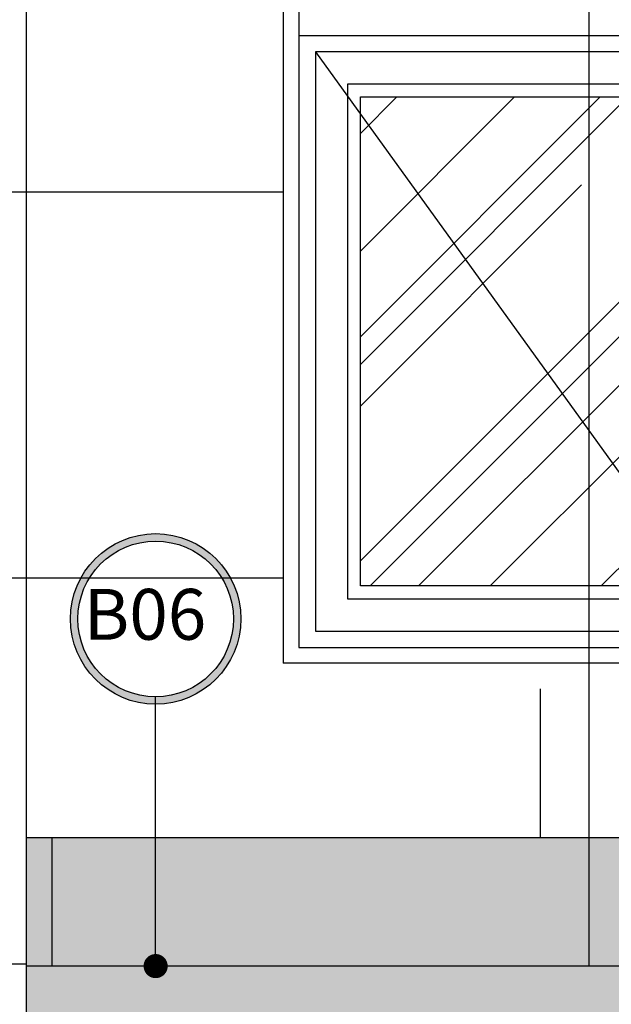
# Model space of a CAD drawing. Extents: x 89 to 370, y -450 to -318.
# Drawn here: x 177 to 178, y -428 to -427 of the extents above; entities that cross this region are included whole.
import ezdxf

# ---------------------------------------------------------------- set-up
doc = ezdxf.new("R2010")
doc.units = 0
doc.header["$LTSCALE"] = 0.2
doc.linetypes.add('HIDDEN2', pattern=[4.7625, 3.175, -1.5875])
doc.layers.get('0').update_dxf_attribs({"color": 6, "linetype": 'CONTINUOUS'})
for name, color, linetype in [('01', 1, 'CONTINUOUS'), ('A-SOLEIRA', 1, 'CONTINUOUS'), ('AR-ESQ', 2, 'CONTINUOUS'), ('AR-PIS', 1, 'CONTINUOUS'), ('ARQ-ESQ-VISTA1', 2, 'CONTINUOUS'), ('ARQ-ESQ-VISTA2', 1, 'CONTINUOUS'), ('ARQ-SMB-1_100', 1, 'CONTINUOUS')]:
    doc.layers.add(name, color=color, linetype=linetype)
doc.styles.add('A16-E50', font='arial.ttf', dxfattribs={"height": 0.08})
doc.styles.add('FNDE Texto Cota 0025', font='verdana.ttf', dxfattribs={"height": 0.04})
doc.styles.add('FNDE Texto Cota 0100', font='verdana.ttf', dxfattribs={"height": 0.16})
doc.dimstyles.new('FNDE 1-0025', dxfattribs={"dimscale": 5, "dimtxt": 0.04, "dimasz": 0.01, "dimexe": 0.15, "dimexo": 0.15, "dimgap": 0.005, "dimtad": 1, "dimzin": 1, "dimdsep": 46, "dimtxsty": 'FNDE Texto Cota 0025', "dimblk": 'tic', "dimcen": 0.015, "dimdle": 0.15, "dimse1": 1, "dimse2": 1, "dimclrd": 251, "dimclre": 251, "dimclrt": 256, "dimaunit": 1, "dimadec": 3, "dimazin": 0, "dimtfac": 1, "dimtix": 1, "dimtmove": 2, "dimatfit": 3, "dimfxl": 0.15, "dimtvp": 1, "dimtolj": 1, "dimtzin": 0, "dimarcsym": 0})
doc.dimstyles.new('FNDE 1-0100', dxfattribs={"dimscale": 2.5, "dimtxt": 0.16, "dimasz": 0.05, "dimexe": 0.15, "dimexo": 0.15, "dimgap": 0.05, "dimtad": 1, "dimzin": 4, "dimdsep": 46, "dimtxsty": 'FNDE Texto Cota 0100', "dimblk": 'tic', "dimcen": 0.15, "dimdle": 0.15, "dimse1": 1, "dimse2": 1, "dimclrd": 251, "dimclre": 251, "dimclrt": 256, "dimaunit": 1, "dimadec": 3, "dimazin": 0, "dimtfac": 1, "dimtix": 1, "dimtmove": 2, "dimatfit": 3, "dimldrblk": 'tic', "dimfxl": 0.15, "dimtvp": 1, "dimtolj": 1, "dimtzin": 0, "dimarcsym": 0})

# ---------------------------------------------------------------- blocks, each defined once
blk = doc.blocks.new('tic')
at = {"color": 251}
for p, q in [((0, -1), (0, 1)), ((-1, 0), (1, 0))]:
    blk.add_line(p, q, dxfattribs=at)
blk.add_line((-0.6, -0.6), (0.6, 0.6))

msp = doc.modelspace()

# ---------------------------------------------------------------- hatches: boundary and pattern name
at = {"ltscale": 10}
h = msp.add_hatch(dxfattribs=at)
h.set_pattern_fill('AR-SAND', color=252, scale=0.0005, style=0)
h.set_pattern_definition([(37.5, (-372.697582, 17.018423), (-0.00080001565, 0.02447066187), [0, -0.019304, 0, -0.02159, 0, -0.0206375]), (7.5, (-372.697582, 17.018423), (0.0224761642, 0.035841255), [0, -0.010414, 0, -0.017399, 0, -0.0066675]), (327.5, (-372.713203, 17.018423), (0.0395496185, 7.185923e-05), [0, -0.00635, 0, -0.02286, 0, -0.029845]), (317.5, (-372.713203, 17.018423), (0.0381778226, 0.0111464662), [0, -0.003175, 0, -0.014986, 0, -0.017145])])
h.paths.add_polyline_path([(178.20196, -427.74284), (178.20196, -427.59284), (177.20196, -427.59284), (177.20196, -427.74284)])
at = {"layer": 'ARQ-ESQ-VISTA2'}
h = msp.add_hatch(dxfattribs=at)
h.set_pattern_fill('AR-RROOF', color=251, scale=0.005, angle=45, style=0)
h.set_pattern_definition([(45, (33.13395, 452.19577), (0.107763073, 0.287368196), [1.905, -0.254, 0.635, -0.127]), (45, (33.20848, 452.36011), (-0.209239968, 0.029634845), [0.381, -0.04191, 0.762, -0.09525]), (45, (33.102515, 452.31701), (0.406805602, 0.527141034), [1.016, -0.1778, 0.508, -0.127])])
h.paths.add_polyline_path([(178.04196, -427.01748), (177.46196, -427.01748), (177.46196, -427.39748), (178.04196, -427.39748)])
at = {"layer": 'ARQ-SMB-1_100'}
h = msp.add_hatch(color=252, dxfattribs=at)
edge = h.paths.add_edge_path()
edge.add_arc((177.3027, -427.4231), 0.06626, 0, 360)
edge = h.paths.add_edge_path(flags=17)
edge.add_arc((177.3027, -427.4231), 0.06049, 0, 360)

# ---------------------------------------------------------------- linework, layer by layer
at = {"layer": 'A-SOLEIRA'}
msp.add_line((177.41413, -425.96968), (177.41413, -427.44528), dxfattribs=at)
at = {"layer": 'AR-ESQ', "color": 1}
for p, q in [((177.20196, -425.56784), (177.20196, -428.59284)), ((177.20196, -427.59284), (177.22196, -427.59284)), ((177.22196, -427.59284), (178.20196, -427.59284)), ((177.22196, -427.59284), (177.22196, -427.69284)), ((178.20196, -427.69284), (177.20196, -427.69284))]:
    msp.add_line(p, q, dxfattribs=at)
at = {"layer": 'AR-PIS', "color": 251, "ltscale": 10}
for p, q in [((176.75222, -427.09114), (177.40196, -427.09114)), ((176.75222, -427.39114), (177.40196, -427.39114)), ((177.60196, -427.59284), (177.60196, -427.47748)), ((177.05196, -427.69114), (177.20196, -427.69114))]:
    msp.add_line(p, q, dxfattribs=at)
at = {"layer": 'ARQ-ESQ-VISTA1'}
msp.add_line((177.40196, -425.95748), (177.40196, -427.45748), dxfattribs=at)
msp.add_lwpolyline([(178.19196, -427.45748), (177.40196, -427.45748)], dxfattribs=at)
at = {"layer": 'ARQ-ESQ-VISTA2'}
for p, q in [((177.41413, -426.96968), (178.08979, -426.96968)), ((178.07696, -426.98248), (177.42696, -426.98248)), ((177.42696, -426.98248), (177.42696, -427.43248)), ((178.05196, -427.00748), (177.45196, -427.00748)), ((177.45196, -427.00748), (177.45196, -427.40748)), ((177.46196, -427.39748), (177.46196, -427.01748)), ((177.46196, -427.01748), (178.04196, -427.01748)), ((178.04196, -427.39748), (177.46196, -427.39748)), ((177.45196, -427.40748), (178.05196, -427.40748)), ((177.42696, -427.43248), (178.07696, -427.43248)), ((177.41413, -427.44528), (178.08979, -427.44528))]:
    msp.add_line(p, q, dxfattribs=at)
at = {"layer": 'ARQ-ESQ-VISTA2', "color": 8, "linetype": 'HIDDEN2'}
msp.add_lwpolyline([(177.42696, -426.98248), (177.75196, -427.43248), (178.07696, -426.98248)], dxfattribs=at)
at = {"layer": 'ARQ-SMB-1_100', "color": 252}
for radius in [0.06626, 0.06049]:
    msp.add_circle((177.3027, -427.4231), radius, dxfattribs=at)

# ---------------------------------------------------------------- texts
at = {"layer": 'ARQ-SMB-1_100', "color": 2, "style": 'A16-E50'}
msp.add_attdef('B06', (177.24685, -427.43925), '', height=0.03948, dxfattribs=at)

# ---------------------------------------------------------------- leaders
at = {"layer": '01', "color": 3, "ltscale": 10}
msp.add_leader([(177.63981, -427.69284), (177.63981, -425.38401), (176.91725, -425.38401)], dimstyle='FNDE 1-0025', override={"dimtad": 0, "dimlfac": 100, "dimclrd": 252, "dimclre": 252}, dxfattribs=at)
at = {"layer": 'ARQ-SMB-1_100', "ltscale": 0.1, "path_type": 1}
msp.add_leader([(177.3027, -427.69284), (177.3027, -427.48359)], dimstyle='FNDE 1-0100', override={"dimasz": 0.03, "dimldrblk": 'DotSmall', "dimfxl": 0.025, "dimlwd": 65535, "dimarcsym": 1}, dxfattribs=at)

doc.saveas('drawing.dxf')
